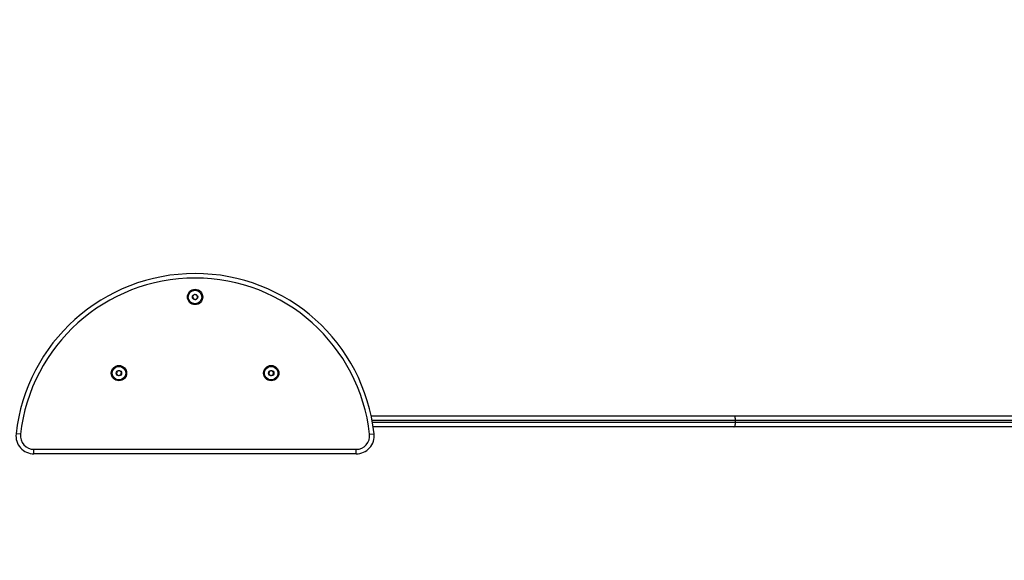
# Model space of a CAD drawing. Units: millimetres. Extents: x 109 to 330, y 72 to 220.
# Drawn here: x 185 to 207, y 141 to 153 of the extents above; entities that cross this region are included whole.
import ezdxf

# ---------------------------------------------------------------- set-up
doc = ezdxf.new("R2010")
doc.units = ezdxf.units.MM
doc.layers.add('FORMAT', color=7, linetype='Continuous')
doc.styles.add('SLDTEXTSTYLE0', font='TXT', dxfattribs={"width": 0.75})
doc.dimstyles.new('SLDDIMSTYLE0', dxfattribs={"dimtxt": 6.35, "dimasz": 0, "dimexe": 0, "dimexo": 0.0625, "dimgap": 1.5875, "dimtad": 1, "dimdec": 0, "dimlfac": 50, "dimrnd": 1e-09, "dimzin": 12, "dimdsep": 46, "dimtxsty": 'SLDTEXTSTYLE0', "dimblk1": 'OBLIQUE', "dimblk2": 'OBLIQUE', "dimsah": 1, "dimcen": 0.09, "dimadec": 0, "dimazin": 3, "dimtfac": 1, "dimtdec": 0, "dimtofl": 0, "dimtmove": 0, "dimatfit": 3, "dimldrblk": 'OBLIQUE', "dimfxl": 1, "dimfrac": 2, "dimtolj": 1, "dimtzin": 12, "dimarcsym": 0})

# ---------------------------------------------------------------- blocks, each defined once
blk = doc.blocks.new('_Oblique')
at = {"color": 0, "linetype": 'ByBlock', "lineweight": -2}
blk.add_line((-0.5, -0.5), (0.5, 0.5), dxfattribs=at)

msp = doc.modelspace()

# ---------------------------------------------------------------- linework, layer by layer
at = {"color": 7, "linetype": 'Continuous', "lineweight": 25}
for p, q in [((192.952, 144.664), (201.005, 144.664)), ((201.041, 144.564), (192.972, 144.564)), ((192.979, 144.524), (201.041, 144.524)), ((201.005, 144.664), (209.13, 144.664)), ((201.041, 144.524), (201.041, 144.564)), ((209.11, 144.564), (201.041, 144.564)), ((201.041, 144.524), (209.103, 144.524)), ((201.005, 144.424), (192.996, 144.424)), ((209.086, 144.424), (201.005, 144.424)), ((185.165, 144.258), (185.066, 144.269)), ((192.917, 144.258), (193.016, 144.269)), ((185.464, 143.824), (185.464, 143.924)), ((185.464, 143.924), (192.619, 143.924)), ((192.619, 143.824), (192.619, 143.924)), ((192.619, 143.824), (185.464, 143.824))]:
    msp.add_line(p, q, dxfattribs=at)
at = {"color": 7, "linetype": 'Continuous', "lineweight": 25, "flags": 128}
for points in [[(201.041, 144.564), (201.041, 144.584), (201.038, 144.603), (201.035, 144.62), (201.031, 144.635), (201.025, 144.647), (201.019, 144.657), (201.012, 144.662), (201.005, 144.664)], [(201.005, 144.424), (201.012, 144.426), (201.019, 144.432), (201.025, 144.441), (201.031, 144.454), (201.035, 144.469), (201.038, 144.486), (201.041, 144.505), (201.041, 144.524)]]:
    msp.add_lwpolyline(points, dxfattribs=at)
at = {"color": 7, "linetype": 'Continuous', "lineweight": 25}
for centre, radius in [((189.041, 147.304), 0.17), ((189.041, 147.304), 0.15), ((189.041, 147.304), 0.06), ((187.351, 145.614), 0.17), ((187.351, 145.614), 0.15), ((187.351, 145.614), 0.06), ((190.731, 145.614), 0.17), ((190.731, 145.614), 0.15), ((190.731, 145.614), 0.06)]:
    msp.add_circle(centre, radius, dxfattribs=at)
for centre, radius, start, end in [((189.041, 143.824), 4, 6.3794, 173.6206), ((189.041, 143.824), 3.9, 6.3794, 173.6206), ((185.464, 144.224), 0.4, 173.6206, 270), ((185.464, 144.224), 0.3, 173.6206, 270), ((192.619, 144.224), 0.4, 270, 6.3794), ((192.619, 144.224), 0.3, 270, 6.3794)]:
    msp.add_arc(centre, radius, start, end, dxfattribs=at)
for points, knots in [([(189.026, 147.36), (189.02, 147.354), (189.01, 147.344), (188.996, 147.329), (188.989, 147.322), (188.985, 147.319)], [0, 0, 0, 0, 0.439126, 0.751374, 1, 1, 1, 1]), ([(189.082, 147.345), (189.074, 147.347), (189.06, 147.351), (189.04, 147.356), (189.03, 147.359), (189.026, 147.36)], [0, 0, 0, 0, 0.439126, 0.751374, 1, 1, 1, 1]), ([(188.985, 147.319), (188.986, 147.317), (188.988, 147.308), (188.993, 147.293), (188.997, 147.276), (189, 147.266), (189.001, 147.263)], [0, 0, 0, 0, 0.128556, 0.480154, 0.815069, 1, 1, 1, 1]), ([(189.001, 147.263), (189.009, 147.261), (189.022, 147.257), (189.042, 147.252), (189.052, 147.25), (189.056, 147.249)], [0, 0, 0, 0, 0.439126, 0.751374, 1, 1, 1, 1]), ([(189.056, 147.249), (189.062, 147.254), (189.072, 147.265), (189.087, 147.279), (189.094, 147.286), (189.097, 147.29)], [0, 0, 0, 0, 0.439126, 0.751374, 1, 1, 1, 1]), ([(189.097, 147.29), (189.096, 147.293), (189.094, 147.302), (189.089, 147.319), (189.085, 147.335), (189.082, 147.343), (189.082, 147.345)], [0, 0, 0, 0, 0.184931, 0.519846, 0.871444, 1, 1, 1, 1]), ([(187.31, 145.655), (187.308, 145.647), (187.304, 145.633), (187.299, 145.613), (187.297, 145.603), (187.296, 145.599)], [0, 0, 0, 0, 0.439126, 0.751374, 1, 1, 1, 1]), ([(187.366, 145.67), (187.363, 145.669), (187.353, 145.667), (187.336, 145.662), (187.321, 145.658), (187.312, 145.655), (187.31, 145.655)], [0, 0, 0, 0, 0.1849308, 0.5198464, 0.8714438, 1, 1, 1, 1]), ([(187.407, 145.63), (187.401, 145.635), (187.391, 145.645), (187.376, 145.66), (187.369, 145.667), (187.366, 145.67)], [0, 0, 0, 0, 0.4391256, 0.7513742, 1, 1, 1, 1]), ([(187.392, 145.574), (187.394, 145.582), (187.398, 145.595), (187.403, 145.615), (187.406, 145.625), (187.407, 145.63)], [0, 0, 0, 0, 0.439126, 0.751374, 1, 1, 1, 1]), ([(190.69, 145.655), (190.688, 145.647), (190.684, 145.633), (190.679, 145.613), (190.677, 145.603), (190.676, 145.599)], [0, 0, 0, 0, 0.439126, 0.751374, 1, 1, 1, 1]), ([(190.746, 145.67), (190.744, 145.669), (190.735, 145.667), (190.719, 145.663), (190.702, 145.658), (190.693, 145.656), (190.69, 145.655)], [0, 0, 0, 0, 0.128556, 0.480154, 0.815069, 1, 1, 1, 1]), ([(190.787, 145.63), (190.781, 145.635), (190.771, 145.645), (190.756, 145.66), (190.749, 145.667), (190.746, 145.67)], [0, 0, 0, 0, 0.439126, 0.751374, 1, 1, 1, 1]), ([(190.772, 145.574), (190.774, 145.582), (190.778, 145.595), (190.783, 145.615), (190.786, 145.625), (190.787, 145.63)], [0, 0, 0, 0, 0.439126, 0.751374, 1, 1, 1, 1]), ([(187.296, 145.599), (187.301, 145.593), (187.311, 145.583), (187.326, 145.569), (187.333, 145.562), (187.337, 145.558)], [0, 0, 0, 0, 0.439126, 0.751374, 1, 1, 1, 1]), ([(187.337, 145.558), (187.339, 145.559), (187.347, 145.561), (187.363, 145.566), (187.38, 145.57), (187.389, 145.573), (187.392, 145.574)], [0, 0, 0, 0, 0.128556, 0.480154, 0.815069, 1, 1, 1, 1]), ([(190.676, 145.599), (190.681, 145.593), (190.691, 145.583), (190.706, 145.569), (190.713, 145.562), (190.717, 145.558)], [0, 0, 0, 0, 0.4391256, 0.7513742, 1, 1, 1, 1]), ([(190.717, 145.558), (190.72, 145.559), (190.729, 145.562), (190.746, 145.566), (190.762, 145.571), (190.77, 145.573), (190.772, 145.574)], [0, 0, 0, 0, 0.1849308, 0.5198464, 0.8714438, 1, 1, 1, 1])]:
    msp.add_open_spline(points, degree=3, knots=knots, dxfattribs=at)

# ---------------------------------------------------------------- dimensions: what is measured, and where the dimension line sits
at = {"layer": 'FORMAT'}
msp.add_linear_dim(base=(133.851, 72.428), p1=(308.688, 163.535), p2=(133.851, 144.424), angle=0, location=(216.767, 72.428), dimstyle='SLDDIMSTYLE0', dxfattribs=at).render()

doc.saveas('drawing.dxf')
